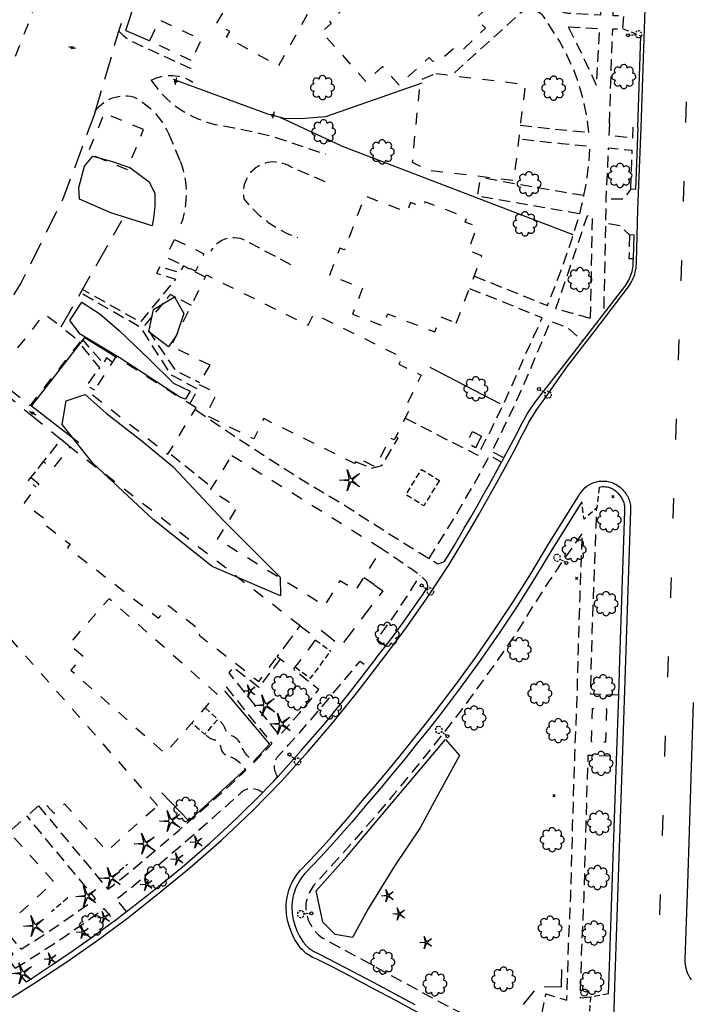
# Model space of a CAD drawing. Extents: x 185090 to 194949, y 57599 to 69755.
# Drawn here: x 193008 to 193293, y 67203 to 67622 of the extents above; entities that cross this region are included whole.
import ezdxf
from ezdxf.enums import TextEntityAlignment as Align

# ---------------------------------------------------------------- set-up
doc = ezdxf.new("R2010")
doc.units = 0
doc.header["$MEASUREMENT"] = 0
for name, pattern in [('AAAA', [2.5, 1.5, -1]), ('BBBB', [0.75, 0.5, -0.25]), ('CCCC', [1.5, 1, -0.5]), ('DDDD', [2, 1, -1]), ('LLSK', [6.75, 1.75, -5]), ('PPPP', [3, 2, -1])]:
    doc.linetypes.add(name, pattern=pattern)
doc.layers.get('0').update_dxf_attribs({"color": 2, "linetype": 'CONTINUOUS'})
for name, color, linetype in [('ABUILDING', 2, 'CONTINUOUS'), ('ABUILDING$X', 2, 'CONTINUOUS'), ('ACURB_GUTTER', 2, 'CONTINUOUS'), ('AFENCE$N', 2, 'CONTINUOUS'), ('AFENCE$X', 2, 'CONTINUOUS'), ('ALANDSCAPING$N', 2, 'CONTINUOUS'), ('ALANDSCAPING$X', 2, 'CONTINUOUS'), ('ALIGHTING$N', 2, 'CONTINUOUS'), ('AMISC$N', 2, 'CONTINUOUS'), ('AROADWAY', 2, 'CONTINUOUS'), ('ASIDEWALK', 2, 'CONTINUOUS'), ('ASIDEWALK$X', 2, 'CONTINUOUS'), ('ASIGNING$X', 2, 'CONTINUOUS'), ('ASTRUCTURE', 2, 'CONTINUOUS'), ('ATRAF_SGN$N', 2, 'CONTINUOUS')]:
    doc.layers.add(name, color=color, linetype=linetype)
doc.linetypes.add('AAAS', pattern='A,0,[104,PICS21.SHX,S=1,R=0,X=0,Y=0],-2,1e-05', length=2.00001)
doc.linetypes.add('IIII', pattern='A,0,[141,PICS21.SHX,S=1,R=0,X=0,Y=0.2],0.45,[141,PICS21.SHX,S=1,R=0,X=0,Y=0.2],0.45,["|",Standard,S=0.2,R=0,X=0,Y=0],0.2,["|",Standard,S=0.2,R=0,X=0,Y=0],0.3', length=1.4)
doc.linetypes.add('SAAB', pattern='A,1,-0.5,1,-0.5,[102,PICS21.SHX,S=0.05,R=0,X=0.0625,Y=0],-0.5,1,-0.5', length=5)

# ---------------------------------------------------------------- blocks, each defined once
blk = doc.blocks.new('K')
at = {"color": 0, "linetype": 'Continuous'}
for p, q in [((0, 3.98), (0, 4.96)), ((0, 1.74), (0, 3.23)), ((0, 0), (0, 0.99))]:
    blk.add_line(p, q, dxfattribs=at)
blk.add_circle((0, -1.28), 1.28, dxfattribs=at)
for start, end in [(149.20885, 183.49456), (97.78027, 132.06599), (46.3517, 80.63742), (354.92313, 29.20885), (200.63742, 234.92313), (252.06599, 286.3517), (303.49456, 337.78027)]:
    blk.add_arc((0.04, 7.88), 2.91, start, end, dxfattribs=at)
blk.add_attdef('SHOTNUM', text='', height=5, dxfattribs=at).set_placement((-3.34, 0), align=Align.RIGHT)
blk.add_attdef('NOTE', (0, 0), '', height=5, dxfattribs=at)
blk = doc.blocks.new('OO')
at = {"color": 0}
for centre, start, end in [((-0.01, 7.28), 359.44691, 182.73884), ((-7.28, -0.01), 89.44691, 272.73884), ((-5.16, 5.14), 44.44691, 227.73884), ((5.14, 5.16), 314.44691, 137.73884), ((7.28, 0.01), 269.44691, 92.73884), ((-5.14, -5.16), 134.44691, 317.73884), ((0.01, -7.28), 179.44691, 2.73884), ((5.16, -5.14), 224.44691, 47.73884)]:
    blk.add_arc(centre, 2.94, start, end, dxfattribs=at)
at = {"color": 0, "linetype": 'Continuous'}
blk.add_attdef('SHOTNUM', text='', height=5, dxfattribs=at).set_placement((-10.7, 0), align=Align.RIGHT)
blk.add_attdef('NOTE', (0, 0), '', height=5, dxfattribs=at)
blk = doc.blocks.new('BD')
at = {"color": 0, "linetype": 'Continuous'}
for p, q in [((-1.011559, 1.006191), (1.00618, -1.000013)), ((-1.005792, -1.005781), (1.000413, 1.011958))]:
    blk.add_line(p, q, dxfattribs=at)
blk.add_attdef('SHOTNUM', text='', height=5, dxfattribs=at).set_placement((-1.5888, 0), align=Align.RIGHT)
blk.add_attdef('NOTE', (0, 0), '', height=5, dxfattribs=at)
blk = doc.blocks.new('SS')
at = {"color": 0}
blk.add_circle((0, 0), 2.9935, dxfattribs=at)
at = {"color": 0, "linetype": 'Continuous'}
blk.add_attdef('SHOTNUM', text='', height=5, dxfattribs=at).set_placement((-3.7482, 0), align=Align.RIGHT)
blk.add_attdef('NOTE', (0, 0), '', height=5, dxfattribs=at)
blk = doc.blocks.new('D')
at = {"color": 0}
for p, q in [((-2.5, 0), (-7.6, 0)), ((7.5, 0), (2.5, 0))]:
    blk.add_line(p, q, dxfattribs=at)
at = {"color": 0, "linetype": 'Continuous'}
for radius in [2.53, 2.03, 1.53, 1.03, 0.529, 0.0292]:
    blk.add_circle((0, 0), radius, dxfattribs=at)
blk.add_attdef('SHOTNUM', text='', height=5, dxfattribs=at).set_placement((-8, 0), align=Align.RIGHT)
blk.add_attdef('NOTE', (0, 0), '', height=5, dxfattribs=at)
blk = doc.blocks.new('MP')
at = {"color": 0, "linetype": 'Continuous', "xscale": 0.4, "yscale": 0.4, "zscale": 0.4}
blk.add_blockref('D', (0, 0), dxfattribs=at)
at = {"color": 0, "linetype": 'Continuous'}
blk.add_attdef('SHOTNUM', text='', height=5, dxfattribs=at).set_placement((-3.3433, 0), align=Align.RIGHT)
blk.add_attdef('NOTE', (0, 0), '', height=5, dxfattribs=at)
blk = doc.blocks.new('MM')
at = {"color": 0}
for p, q in [((-2.92, 9.04), (0, 2.03)), ((-1.08, 1.62), (-2.92, 9.04)), ((-9.4, -0.03), (-1.82, 0.58)), ((1.22, 1.64), (7.71, 5.68)), ((7.71, 5.68), (1.94, 0.73)), ((-1.77, -0.57), (-9.4, -0.03)), ((-2.78, -8.99), (-1.02, -1.6)), ((0.09, -1.91), (-2.78, -8.99)), ((7.8, -5.46), (1.31, -1.51)), ((1.94, -0.55), (7.8, -5.46))]:
    blk.add_line(p, q, dxfattribs=at)
for centre, start, end in [((-1.89, 1.42), 274.61631, 13.96037), ((0.78, 2.35), 202.61631, 301.96037), ((2.49, 0.1), 130.61631, 229.96037), ((-1.83, -1.41), 346.61631, 85.96037), ((0.87, -2.22), 58.61631, 157.96037)]:
    blk.add_arc(centre, 0.84, start, end, dxfattribs=at)
at = {"color": 0, "linetype": 'Continuous'}
blk.add_attdef('SHOTNUM', text='', height=5, dxfattribs=at).set_placement((-10.09, 0), align=Align.RIGHT)
blk.add_attdef('NOTE', (0, 0), '', height=5, dxfattribs=at)
blk = doc.blocks.new('NN')
at = {"color": 0}
for p, q in [((-1.081327, -0.423904), (-2.157236, 3.904081)), ((-2.157236, 3.904081), (-0.452319, -0.188433)), ((0.259373, -0.415723), (4.043057, 1.944948)), ((4.043057, 1.944948), (0.677692, -0.941181)), ((-5.936478, -1.387342), (-1.517417, -1.030527)), ((-1.487846, -1.701513), (-5.936478, -1.387342)), ((-2.071886, -6.616755), (-1.045672, -2.303717)), ((-0.398388, -2.482939), (-2.071886, -6.616755)), ((4.095806, -4.557287), (0.31098, -2.248497)), ((0.681452, -1.688277), (4.095806, -4.557287))]:
    blk.add_line(p, q, dxfattribs=at)
for centre, start, end in [((-1.556854, -0.542117), 274.616309, 13.96037), ((-1.522365, -2.190296), 346.616309, 85.96037), ((0, 0), 202.616309, 301.96037), ((0.055805, -2.66681), 58.616309, 157.96037), ((0.996678, -1.313133), 130.616309, 229.96037)]:
    blk.add_arc(centre, 0.49, start, end, dxfattribs=at)
at = {"color": 0, "linetype": 'Continuous'}
blk.add_attdef('SHOTNUM', text='', height=5, dxfattribs=at).set_placement((-6.4475, 0), align=Align.RIGHT)
blk.add_attdef('NOTE', (0, 0), '', height=5, dxfattribs=at)

msp = doc.modelspace()

# ---------------------------------------------------------------- linework, layer by layer
at = {"layer": 'ABUILDING', "linetype": 'AAAA', "ltscale": 5, "flags": 128}
msp.add_lwpolyline([(193204.3, 67445.05), (193201.73, 67440.13), (193197.9, 67442.14), (193200.47, 67447.06), (193204.3, 67445.05)], dxfattribs=at)
at = {"layer": 'ABUILDING$X', "linetype": 'DDDD', "ltscale": 5, "flags": 128}
for points in [[(192980.31, 67551.88), (192982.1, 67577.42), (192994.09, 67576.58), (193016.81, 67635), (193019.3, 67651.54), (193004.01, 67653.98), (193002.59, 67646.59), (192995.93, 67646.85), (192992.8, 67647.4), (192996.91, 67671.8), (192981.95, 67673.93), (192983, 67678.73), (192935.47, 67685.88), (192929.53, 67637.08), (192892.26, 67642.17), (192892.59, 67650.11), (192884.77, 67650.41), (192885.5, 67669.02), (192870.21, 67669.62), (192870.87, 67686.52), (192847.36, 67687.44), (192846.86, 67674.6), (192842.43, 67674.77), (192841.25, 67644.52), (192831.37, 67644.91), (192829.05, 67585.43), (192822.74, 67585.68), (192822.55, 67580.88), (192827.05, 67580.7), (192825.69, 67553.43), (192824.63, 67553.42), (192824.89, 67525.22), (192818.11, 67525.48), (192817.86, 67519.08), (192822.08, 67518.91), (192819.83, 67461.32), (192826.27, 67460.05), (192824.15, 67429.79), (192827.43, 67429.56), (192826.48, 67415.9), (192850.19, 67414.24), (192851.33, 67430.44), (192867.14, 67429.33), (192868.43, 67447.85), (192876.53, 67447.28), (192877.18, 67453.85), (192903.54, 67451.21), (192903.62, 67453.24), (192903.93, 67457.7), (192923.41, 67455.12), (192934.42, 67546.29), (192962.36, 67544.33)], [(193135.15, 67649.56), (193135.8, 67650.13), (193136.5, 67650.62), (193137.25, 67651.04), (193138.04, 67651.37), (193138.87, 67651.63), (193139.71, 67651.79), (193140.57, 67651.86), (193141.43, 67651.85), (193142.28, 67651.74), (193143.12, 67651.54), (193143.93, 67651.26), (193144.71, 67650.89), (193145.44, 67650.45), (193146.13, 67649.92), (193146.75, 67649.33), (193147.31, 67648.68), (193147.8, 67647.97), (193148.21, 67647.22), (193148.54, 67646.42), (193148.78, 67645.6), (193148.93, 67644.75), (193149, 67643.89), (193148.97, 67643.03), (193148.86, 67642.18), (193148.65, 67641.35), (193148.36, 67640.54), (193147.99, 67639.76), (193147.53, 67639.03), (193147, 67638.35), (193146.4, 67637.74), (193145.75, 67637.18), (193145.03, 67636.7), (193144.27, 67636.3), (193143.47, 67635.98), (193142.65, 67635.75), (193141.8, 67635.6), (193140.94, 67635.55), (193140.08, 67635.58), (193139.23, 67635.7), (193138.4, 67635.92), (193137.59, 67636.22), (193136.82, 67636.6), (193117.74, 67602.54), (193095.72, 67614.87), (193097.08, 67617.31), (193091.44, 67620.47), (193105, 67644.68), (193107.47, 67643.29), (193116.75, 67659.87), (193135.15, 67649.56)], [(193184.31, 67661.69), (193139.55, 67621.52), (193140.27, 67620.71), (193136.17, 67617.03), (193155.03, 67596.01), (193162.08, 67602.33), (193169.07, 67594.54), (193182.05, 67606.19), (193183.46, 67604.62), (193188.29, 67606.59), (193193.64, 67611.05), (193196.42, 67609.65), (193206.02, 67618.66), (193202.01, 67622.94), (193208.77, 67629.29), (193195.02, 67643.95), (193198.17, 67646.91), (193184.31, 67661.69)], [(193080.62, 67604.94), (193062.94, 67613.26), (193067.15, 67622.19), (193084.82, 67613.87), (193080.62, 67604.94)], [(193184.78, 67599.37), (193222.89, 67594.8), (193217.98, 67553.81), (193181.39, 67558.2), (193174.87, 67561.58), (193178.25, 67596.68), (193184.78, 67599.37)], [(193060.33, 67575.51), (193043.57, 67582.46), (193036.53, 67565.5), (193053.29, 67558.54), (193060.33, 67575.51)], [(193193.53, 67493.15), (193204.48, 67521.82), (193198.6, 67524.07), (193202.45, 67534.15), (193197.32, 67536.11), (193198.03, 67537.97), (193180.15, 67544.8), (193179.27, 67542.52), (193174.09, 67544.5), (193172.52, 67540.38), (193154.59, 67547.22), (193145.84, 67524.32), (193143.92, 67525.06), (193139.49, 67513.46), (193153.6, 67508.07), (193149.34, 67496.93), (193162.4, 67491.93), (193164.36, 67497.07), (193184.4, 67489.41), (193186.84, 67495.88), (193193.53, 67493.15)], [(193073.5, 67528.8), (193086.07, 67522.71), (193082.43, 67515.2), (193069.86, 67521.28), (193073.5, 67528.8)], [(193088.66, 67475.22), (193072.14, 67483.36), (193087.09, 67513.66), (193130.45, 67492.27), (193132.87, 67497.17), (193170.54, 67478.59), (193169.13, 67475.73), (193178.6, 67471.06), (193172.42, 67458.53), (193174.16, 67457.67), (193167.13, 67443.42), (193165.3, 67444.33), (193159.18, 67431.93), (193151.34, 67435.79), (193150.18, 67433.44), (193111.51, 67452.52), (193107.24, 67443.87), (193086.9, 67453.9), (193091.53, 67463.29), (193083.73, 67467.13), (193088.66, 67475.22)], [(193033.31, 67485.26), (193011.93, 67458.02), (192996.82, 67469.87), (193018.2, 67497.12), (193033.31, 67485.26)], [(193082.7, 67457.04), (193048.51, 67478.86), (193038.29, 67462.86), (193070.65, 67437.36), (193082.7, 67457.04)], [(193127.04, 67364.27), (193028.91, 67440.47), (193021.6, 67431.04), (193017.52, 67434.2), (193012.3, 67427.48), (193015.75, 67424.79), (193009.42, 67416.64), (193019.19, 67409.06), (193018.05, 67407.59), (193029.01, 67399.08), (193027.92, 67397.69), (193066.72, 67367.56), (193070.95, 67373), (193085.17, 67361.95), (193083.97, 67360.39), (193109.42, 67340.62), (193127.04, 67364.27)], [(193097.98, 67436.84), (193161.73, 67397.24), (193150.63, 67379.37), (193143.96, 67383.51), (193137.36, 67372.87), (193091.79, 67401.18), (193100.23, 67414.77), (193088.72, 67421.93), (193097.98, 67436.84)], [(193091.71, 67335.2), (193045.62, 67375.87), (193028.66, 67356.65), (193034.63, 67351.38), (193029.37, 67345.41), (193069.48, 67310.01), (193091.71, 67335.2)], [(193066.27, 67287.79), (192992.79, 67371.15), (192968.58, 67349.82), (193004.9, 67308.62), (192997.43, 67302.04), (192952.51, 67353), (192945.25, 67346.6), (192943.31, 67348.79), (192937.17, 67343.38), (192939.31, 67340.96), (192932.3, 67334.78), (192937.05, 67325.29), (192947.15, 67313.84), (192945.44, 67312.33), (192954.41, 67302.16), (192952.99, 67300.91), (192976.07, 67274.74), (192971.21, 67270.46), (192981.61, 67258.67), (192981.05, 67257.73), (193000.62, 67235.92), (193022.18, 67255.25), (193003.08, 67276.56), (193017.6, 67289.58), (193022.14, 67284.53), (193026.62, 67288.55), (193044.67, 67268.42), (193066.27, 67287.79)], [(193127.04, 67364.27), (193134.01, 67359.08), (193124.19, 67345.91), (193117.23, 67351.1), (193127.04, 67364.27)], [(193257.58, 67328.95), (193257.11, 67314.73), (193251.13, 67314.94), (193251.61, 67329.15), (193257.58, 67328.95)]]:
    msp.add_lwpolyline(points, dxfattribs=at)
at = {"layer": 'ACURB_GUTTER', "linetype": 'IIII', "ltscale": 5, "flags": 128}
for points in [[(193272.28, 67576.39), (193274.4, 67639.58)], [(192903.9, 67157.47), (192913.03, 67161.11), (192922.13, 67164.83), (192931.19, 67168.64), (192940.22, 67172.52), (192949.21, 67176.48), (192958.16, 67180.51), (192972.33, 67187.86), (192986.32, 67195.57), (193000.09, 67203.64), (193013.64, 67212.06), (193027.17, 67220.99), (193040.44, 67230.29), (193053.44, 67239.95), (193066.17, 67249.96), (193080.07, 67261.28), (193093.52, 67273.11), (193106.52, 67285.44), (193119.04, 67298.24), (193130.31, 67310.7), (193141.22, 67323.47), (193151.76, 67336.54), (193161.92, 67349.91), (193171.95, 67363.07), (193181.48, 67376.6), (193190.51, 67390.46), (193199.02, 67404.64), (193202.97, 67411.41), (193206.85, 67418.22), (193210.67, 67425.05), (193214.44, 67431.92), (193218.14, 67438.81), (193221.79, 67445.74), (193223.09, 67448.37), (193224.49, 67450.95), (193225.98, 67453.47), (193227.57, 67455.93), (193229.25, 67458.33), (193231.02, 67460.67), (193240.46, 67474.29), (193252.62, 67490.02), (193266.38, 67507.88), (193266.89, 67508.57), (193267.36, 67509.29), (193267.81, 67510.03), (193268.22, 67510.78), (193268.6, 67511.55), (193268.94, 67512.34), (193269.25, 67513.15), (193269.52, 67513.97), (193269.75, 67514.79), (193269.94, 67515.63), (193270.1, 67516.48), (193270.22, 67517.33), (193270.3, 67518.19), (193270.34, 67519.05), (193270.93, 67541.51), (193272.28, 67576.39)], [(193217.23, 67178.27), (193210.18, 67182.1), (193203.12, 67185.92), (193196.05, 67189.73), (193188.97, 67193.51), (193181.89, 67197.28), (193174.79, 67201.02), (193168.04, 67204.65), (193161.28, 67208.26), (193154.51, 67211.85), (193147.74, 67215.42), (193140.96, 67218.97), (193134.17, 67222.51), (193133.48, 67222.76), (193132.8, 67223.04), (193132.14, 67223.36), (193131.49, 67223.7), (193130.86, 67224.08), (193130.25, 67224.48), (193129.65, 67224.91), (193129.08, 67225.37), (193128.53, 67225.86), (193128.01, 67226.37), (193127.5, 67226.9), (193127.03, 67227.46), (193126.58, 67228.04), (193126.16, 67228.64), (193124.67, 67231.02), (193123.43, 67233.54), (193122.43, 67236.16), (193121.7, 67238.87), (193121.23, 67241.63), (193121.04, 67244.43), (193121.08, 67245.67), (193121.18, 67246.9), (193121.34, 67248.13), (193121.57, 67249.35), (193121.86, 67250.56), (193122.21, 67251.75), (193122.63, 67252.92), (193123.1, 67254.06), (193123.63, 67255.18), (193124.23, 67256.27), (193124.87, 67257.33), (193125.57, 67258.35), (193126.33, 67259.34), (193127.13, 67260.29), (193133.98, 67267.48), (193140.68, 67274.82), (193147.23, 67282.3), (193153.62, 67289.91), (193158.94, 67296.18), (193164.21, 67302.5), (193169.44, 67308.85), (193174.63, 67315.23), (193179.78, 67321.65), (193184.88, 67328.1), (193193.46, 67339.43), (193201.79, 67350.93), (193209.87, 67362.61), (193217.7, 67374.47), (193225.27, 67386.48), (193232.57, 67398.66), (193245.61, 67419.51), (193246.17, 67420.48), (193246.81, 67421.4), (193247.53, 67422.24), (193248.34, 67423.02), (193249.21, 67423.72), (193250.14, 67424.33), (193251.13, 67424.85), (193252.16, 67425.27), (193253.23, 67425.59), (193254.32, 67425.82), (193255.43, 67425.93), (193256.55, 67425.94), (193257.66, 67425.85), (193258.76, 67425.65), (193259.32, 67425.48), (193259.88, 67425.28), (193260.43, 67425.06), (193260.96, 67424.81), (193261.48, 67424.54), (193261.99, 67424.24), (193262.48, 67423.91), (193262.96, 67423.56), (193263.42, 67423.19), (193263.86, 67422.8), (193264.28, 67422.39), (193264.68, 67421.95), (193265.05, 67421.5), (193265.41, 67421.03), (193265.77, 67420.57), (193266.1, 67420.08), (193266.4, 67419.58), (193266.68, 67419.06), (193266.92, 67418.53), (193267.14, 67417.98), (193267.32, 67417.42), (193267.47, 67416.85), (193267.59, 67416.28), (193267.67, 67415.7), (193267.72, 67415.11), (193267.74, 67414.53), (193267.73, 67413.94), (193267.68, 67413.35), (193266.88, 67387.96), (193265.59, 67349.83), (193264.22, 67306.95), (193262.91, 67269.81), (193261.66, 67232.1), (193260.86, 67210.82), (193260.01, 67181.74), (193259.81, 67180.73), (193259.55, 67179.73), (193259.24, 67178.74), (193258.87, 67177.78), (193258.45, 67176.84), (193257.97, 67175.92), (193257.44, 67175.03), (193256.87, 67174.17), (193256.24, 67173.35), (193255.57, 67172.56), (193254.86, 67171.82), (193254.1, 67171.11), (193253.31, 67170.45), (193252.47, 67169.84), (193251.02, 67169.01), (193249.51, 67168.31), (193247.95, 67167.73), (193246.35, 67167.27), (193244.72, 67166.94), (193243.07, 67166.74), (193241.57, 67166.79), (193240.07, 67166.97), (193238.6, 67167.28), (193237.17, 67167.72), (193235.78, 67168.29), (193234.44, 67168.97), (193217.23, 67178.27)]]:
    msp.add_lwpolyline(points, dxfattribs=at)
at = {"layer": 'ACURB_GUTTER'}
for points in [[(193270.88, 67576.44, 6026.02), (193272.19, 67615.46, 6026.73)], [(193270.88, 67576.44, 6026.02), (193269.86, 67550.03, 6025.69)], [(193213.8, 67435.79, 6022.7), (193214.79, 67437.64, 6022.75), (193215.78, 67439.48, 6022.8), (193216.76, 67441.33, 6022.85), (193217.74, 67443.18, 6022.9), (193218.71, 67445.03, 6022.96), (193219.68, 67446.88, 6023.01), (193221, 67449.55, 6023.14), (193222.42, 67452.17, 6023.27), (193223.93, 67454.73, 6023.4), (193225.55, 67457.23, 6023.47), (193227.26, 67459.67, 6023.54), (193229.06, 67462.04, 6023.6), (193239.35, 67475.15, 6024.28), (193251.51, 67490.88, 6024.71), (193265.27, 67508.74, 6025.07), (193265.74, 67509.38, 6025.11), (193266.18, 67510.04, 6025.14), (193266.6, 67510.72, 6025.18), (193266.98, 67511.42, 6025.22), (193267.33, 67512.14, 6025.26), (193267.64, 67512.87, 6025.3), (193267.93, 67513.62, 6025.34), (193268.18, 67514.37, 6025.37), (193268.39, 67515.14, 6025.4), (193268.57, 67515.92, 6025.43), (193268.72, 67516.7, 6025.46), (193268.83, 67517.49, 6025.49), (193268.9, 67518.29, 6025.52), (193268.94, 67519.08, 6025.55), (193268.98, 67520.6, 6025.55), (193269.24, 67530.65, 6025.57)], [(193188.39, 67391.6, 6021.29), (193190.58, 67395.14, 6021.42), (193192.75, 67398.7, 6021.54), (193194.87, 67402.28, 6021.68), (193196.96, 67405.88, 6021.82), (193199.68, 67410.52, 6021.96), (193202.36, 67415.19, 6022.1), (193205.02, 67419.87, 6022.24), (193207.65, 67424.56, 6022.37), (193210.25, 67429.26, 6022.51), (193212.83, 67433.99, 6022.65), (193212.99, 67434.29, 6022.65), (193213.15, 67434.59, 6022.66), (193213.32, 67434.89, 6022.67), (193213.48, 67435.19, 6022.68), (193213.64, 67435.49, 6022.69), (193213.8, 67435.79, 6022.7)], [(193258.37, 67207.62, 6022.23), (193258.46, 67210.89, 6022.25), (193259.26, 67232.19, 6022.37), (193260.51, 67269.9, 6022.85), (193261.82, 67307.03, 6023.32), (193262.71, 67334.79, 6023.61), (193263.19, 67349.9, 6023.76), (193264.48, 67388.04, 6024), (193265.27, 67413.31, 6024.28), (193265.32, 67413.78, 6024.29), (193265.33, 67414.26, 6024.3), (193265.32, 67414.74, 6024.31), (193265.28, 67415.22, 6024.33), (193265.21, 67415.69, 6024.34), (193265.12, 67416.16, 6024.35), (193265, 67416.63, 6024.36), (193264.85, 67417.08, 6024.38), (193264.68, 67417.53, 6024.4), (193264.48, 67417.97, 6024.41), (193264.26, 67418.39, 6024.43), (193264.01, 67418.8, 6024.44), (193263.74, 67419.2, 6024.46), (193263.45, 67419.58, 6024.48), (193263.18, 67419.94, 6024.49), (193262.9, 67420.3, 6024.5), (193262.59, 67420.63, 6024.51), (193262.27, 67420.96, 6024.52), (193261.94, 67421.26, 6024.53), (193261.59, 67421.55, 6024.54), (193261.23, 67421.82, 6024.56), (193260.85, 67422.08, 6024.54), (193260.46, 67422.31, 6024.53), (193260.06, 67422.53, 6024.52), (193259.65, 67422.72, 6024.51), (193259.24, 67422.9, 6024.5), (193258.81, 67423.06, 6024.49), (193258.38, 67423.19, 6024.47), (193257.72, 67423.31, 6024.44), (193257.06, 67423.39, 6024.4), (193256.39, 67423.42, 6024.37), (193255.72, 67423.41, 6024.33), (193255.06, 67423.35, 6024.3), (193254.4, 67423.24, 6024.27)], [(193246.95, 67417.16, 6023.98), (193234.61, 67397.39, 6023.52), (193227.28, 67385.18, 6023.13), (193219.69, 67373.13, 6022.74), (193211.84, 67361.24, 6022.35), (193203.74, 67349.53, 6021.95), (193195.39, 67338, 6021.55), (193186.79, 67326.65, 6021.14), (193181.67, 67320.18, 6020.92), (193176.51, 67313.74, 6020.7), (193171.31, 67307.34, 6020.48), (193166.07, 67300.97, 6020.22), (193160.78, 67294.65, 6019.97), (193155.45, 67288.36, 6019.72), (193149.08, 67280.77, 6019.57), (193142.56, 67273.31, 6019.44), (193135.88, 67266, 6019.18), (193129.06, 67258.84, 6018.92), (193128.32, 67257.98, 6018.89), (193127.64, 67257.08, 6018.87), (193127, 67256.15, 6018.84), (193126.4, 67255.19, 6018.81), (193125.86, 67254.2, 6018.79), (193125.37, 67253.18, 6018.76), (193124.94, 67252.13, 6018.73), (193124.56, 67251.07, 6018.73), (193124.24, 67249.99, 6018.72), (193123.97, 67248.89, 6018.71), (193123.76, 67247.78, 6018.7), (193123.6, 67246.66, 6018.7), (193123.51, 67245.54, 6018.69), (193123.47, 67244.41, 6018.68), (193123.65, 67241.86, 6018.63), (193124.08, 67239.34, 6018.57), (193124.76, 67236.87, 6018.52), (193125.66, 67234.48, 6018.52), (193126.8, 67232.19, 6018.52), (193128.16, 67230.02, 6018.53), (193128.54, 67229.49, 6018.55), (193128.94, 67228.98, 6018.57), (193129.36, 67228.49, 6018.59), (193129.81, 67228.01, 6018.62), (193130.28, 67227.56, 6018.64), (193130.77, 67227.14, 6018.66), (193131.28, 67226.73, 6018.68), (193131.81, 67226.35, 6018.67), (193132.35, 67226, 6018.66), (193132.91, 67225.67, 6018.65), (193133.49, 67225.37, 6018.64), (193134.08, 67225.1, 6018.63), (193134.68, 67224.85, 6018.62), (193135.29, 67224.63, 6018.6), (193142.09, 67221.09, 6018.71), (193148.88, 67217.54, 6018.81), (193155.65, 67213.96, 6018.91), (193162.42, 67210.37, 6018.95), (193169.17, 67206.76, 6019), (193175.92, 67203.14, 6019.04)], [(193053.09, 67242.7, 6017.8), (193056.01, 67244.96, 6017.86), (193058.91, 67247.24, 6017.92), (193061.8, 67249.53, 6017.98), (193064.67, 67251.84, 6018.05), (193076.79, 67261.66, 6018.15), (193088.57, 67271.87, 6018.26), (193100.01, 67282.46, 6018.43), (193111.09, 67293.42, 6018.6), (193112.65, 67295.03, 6018.63), (193114.21, 67296.65, 6018.66), (193115.76, 67298.27, 6018.69), (193117.3, 67299.89, 6018.72), (193117.33, 67299.93, 6018.72), (193117.36, 67299.97, 6018.73), (193117.4, 67300, 6018.73), (193117.43, 67300.04, 6018.73), (193117.46, 67300.07, 6018.73), (193117.5, 67300.11, 6018.73), (193127.67, 67311.33, 6019.06), (193137.54, 67322.81, 6019.39), (193147.12, 67334.54, 6019.75), (193156.39, 67346.52, 6020.12), (193157.3, 67347.72, 6020.16), (193158.21, 67348.93, 6020.19), (193159.11, 67350.15, 6020.23), (193160.01, 67351.36, 6020.27), (193160.85, 67352.42, 6020.29), (193161.68, 67353.49, 6020.31), (193162.51, 67354.55, 6020.32), (193163.33, 67355.61, 6020.34), (193167.18, 67360.67, 6020.45), (193170.96, 67365.79, 6020.55), (193174.66, 67370.96, 6020.68), (193178.29, 67376.18, 6020.82), (193179.1, 67377.36, 6020.85), (193179.9, 67378.55, 6020.88), (193180.7, 67379.73, 6020.92), (193181.49, 67380.92, 6020.95)], [(193294.47, 67331.63, 6024.89), (193292.88, 67281.27, 6024.37), (193292.06, 67254.49, 6024.17), (193290.86, 67222.27, 6024.09), (193290.91, 67221.25, 6024.1), (193291.01, 67220.23, 6024.12), (193291.19, 67219.22, 6024.13), (193291.43, 67218.22, 6024.14), (193291.73, 67217.24, 6024.15), (193292.09, 67216.28, 6024.16), (193292.52, 67215.35, 6024.18), (193293, 67214.45, 6024.2), (193293.54, 67213.58, 6024.21)], [(193047.77, 67238.66, 6017.71), (193049.1, 67239.67, 6017.73), (193050.44, 67240.68, 6017.76), (193051.76, 67241.69, 6017.78), (193053.09, 67242.7, 6017.8)], [(193010.28, 67212.76, 6017.3), (193010.87, 67213.13, 6017.31), (193011.45, 67213.51, 6017.32), (193012.04, 67213.88, 6017.33), (193012.62, 67214.25, 6017.34), (193021.56, 67220.1, 6017.4), (193030.39, 67226.12, 6017.47), (193039.11, 67232.3, 6017.59), (193047.72, 67238.63, 6017.71)]]:
    msp.add_polyline3d(points, dxfattribs=at)
at = {"layer": 'AFENCE$N', "linetype": 'AAAA', "ltscale": 5, "flags": 128}
msp.add_lwpolyline([(193238.41, 67210.54), (193238.47, 67219.11)], dxfattribs=at)
at = {"layer": 'AFENCE$X', "linetype": 'SAAB', "ltscale": 5, "flags": 128}
for points in [[(193052.75, 67617.69), (193063.7, 67651.08), (193065.71, 67650.44)], [(193052.75, 67617.69), (193062.99, 67613.36)], [(193128.98, 67580.2), (193120.75, 67580.13), (193113.2, 67582.13), (193073.14, 67596.8)], [(193178.88, 67595.25), (193137.84, 67581.01), (193128.98, 67580.2)], [(193144.19, 67568.72), (193118.54, 67580.72)], [(193144.19, 67568.72), (193243.11, 67530.82)], [(193032.71, 67442.23), (193012.58, 67457.76), (193035.27, 67487.07), (193048.57, 67478.82)], [(193212.16, 67458.75), (193182.34, 67474.31)], [(193094.8, 67336.62), (193114.03, 67313.9), (193107.23, 67306.72)], [(193103.7, 67303.3), (193079.61, 67281.38), (193068.12, 67293.25)]]:
    msp.add_lwpolyline(points, dxfattribs=at)
at = {"layer": 'ALANDSCAPING$X', "linetype": 'AAAS', "ltscale": 5, "flags": 128}
for points in [[(193064.01, 67534.54), (193046.32, 67540.15), (193033.01, 67545.91), (193032.8, 67550.87), (193035.1, 67559.9), (193038.71, 67564.26), (193046.6, 67562.15), (193054.41, 67559.38), (193062.72, 67553.24), (193065.11, 67548.39), (193065.09, 67543.07), (193064.72, 67538.88), (193064.01, 67534.54)], [(193076.08, 67461.43), (193049.93, 67478.56), (193033.35, 67488.42), (193028.92, 67494.25), (193033.97, 67502.05), (193041.71, 67497.09), (193050.11, 67489.91), (193062.78, 67477.77), (193073.07, 67467.62), (193080.25, 67464.26), (193078.22, 67460.78), (193076.08, 67461.43)], [(193070.89, 67483.01), (193062.54, 67489.45), (193064.58, 67498.95), (193073.52, 67504.37), (193077.42, 67497.26), (193074.3, 67488.09), (193070.89, 67483.01)], [(193072.82, 67432.12), (193094.52, 67409.04), (193118.51, 67385.03), (193118.67, 67377.05), (193089.62, 67389.56), (193064.45, 67409.61), (193038.72, 67433.59), (193025.65, 67449.96), (193027.34, 67460.02), (193035.47, 67462.78), (193044.45, 67454.77), (193059.71, 67442.95), (193072.82, 67432.12)], [(193194.89, 67309.19), (193184.31, 67289.67), (193178.13, 67278.27), (193167.33, 67262.33), (193156.06, 67243.93), (193149.28, 67231.68), (193141.9, 67232.94), (193136.7, 67238.12), (193133.78, 67251.51), (193146.72, 67266.04), (193188.96, 67315.92), (193194.89, 67309.19)]]:
    msp.add_lwpolyline(points, dxfattribs=at)
at = {"layer": 'ALANDSCAPING$X', "linetype": 'BBBB', "ltscale": 5, "flags": 128}
msp.add_lwpolyline([(193186.33, 67426.21), (193179.65, 67415.44), (193172.07, 67420.14), (193178.74, 67430.91), (193186.33, 67426.21)], dxfattribs=at)
at = {"layer": 'AROADWAY', "linetype": 'PPPP', "ltscale": 5, "flags": 128}
for points in [[(193039.59, 67582.53), (193049.55, 67616.57), (193049.84, 67617.48), (193072.3, 67688.27)], [(193039.59, 67582.53), (193026.64, 67547.84), (193025.98, 67546.07), (193008.05, 67510.14), (192986.27, 67475.66), (193011.51, 67454.79), (193025.23, 67443.67)], [(193025.25, 67491.54), (193051.11, 67536.82)]]:
    msp.add_lwpolyline(points, dxfattribs=at)
at = {"layer": 'AROADWAY', "linetype": 'CCCC', "ltscale": 5, "flags": 128}
for points in [[(193080.63, 67601.37), (193056.64, 67612.47), (193055.32, 67613.02), (193054.06, 67613.69), (193052.88, 67614.48), (193051.77, 67615.38), (193050.75, 67616.38), (193049.84, 67617.48)], [(193063.6, 67596.57), (193064.81, 67597.13), (193066.05, 67597.6), (193067.33, 67597.98), (193068.63, 67598.27), (193069.95, 67598.45), (193071.28, 67598.54), (193072.61, 67598.52), (193073.93, 67598.41), (193075.25, 67598.2), (193076.54, 67597.89), (193077.81, 67597.48), (193079.05, 67596.98), (193080.24, 67596.39), (193081.38, 67595.71)], [(193063.6, 67596.57), (193065.1, 67594.42), (193066.72, 67592.38), (193068.46, 67590.43), (193070.31, 67588.58), (193072.27, 67586.86), (193074.33, 67585.25), (193076.47, 67583.76), (193078.71, 67582.41), (193081.02, 67581.19), (193083.39, 67580.1), (193085.83, 67579.17), (193088.32, 67578.37), (193090.85, 67577.73), (193093.42, 67577.24), (193098.96, 67576.25), (193104.48, 67575.14), (193109.98, 67573.92), (193115.45, 67572.59), (193137.77, 67565.08)], [(193039.89, 67583.57), (193040.7, 67584.59), (193041.59, 67585.54), (193042.56, 67586.41), (193043.6, 67587.2), (193044.7, 67587.89), (193045.86, 67588.49), (193047.06, 67588.99), (193048.31, 67589.38), (193049.58, 67589.66), (193050.87, 67589.84), (193052.18, 67589.91), (193053.48, 67589.86), (193054.78, 67589.7), (193056.05, 67589.44), (193057.43, 67588.7), (193058.77, 67587.89), (193060.08, 67587.02), (193061.33, 67586.09), (193062.55, 67585.1), (193063.71, 67584.05), (193064.82, 67582.94), (193065.87, 67581.78), (193066.87, 67580.58), (193067.8, 67579.32), (193068.68, 67578.03), (193069.49, 67576.69), (193070.24, 67575.31), (193070.92, 67573.9)], [(193070.92, 67573.9), (193075.9, 67562.15)], [(193075.9, 67562.15), (193076.59, 67560.19), (193077.18, 67558.19), (193077.66, 67556.16), (193078.03, 67554.1), (193078.29, 67552.03), (193078.44, 67549.95), (193078.48, 67547.87), (193078.4, 67545.78), (193078.22, 67543.7), (193077.92, 67541.64), (193077.51, 67539.59), (193077, 67537.57), (193076.37, 67535.58), (193075.64, 67533.62)], [(193137.72, 67553.35), (193122.68, 67559.78), (193121.73, 67560.32), (193120.75, 67560.77), (193119.72, 67561.14), (193118.68, 67561.43), (193117.61, 67561.62), (193116.53, 67561.73), (193115.44, 67561.74), (193114.36, 67561.67), (193113.28, 67561.5), (193112.23, 67561.25), (193111.2, 67560.91), (193110.2, 67560.48), (193109.24, 67559.97), (193108.33, 67559.39), (193107.46, 67558.73), (193106.66, 67558), (193105.92, 67557.2), (193105.25, 67556.35), (193104.65, 67555.44), (193104.13, 67554.49), (193103.69, 67553.49), (193103.34, 67552.47), (193103.07, 67551.41), (193102.9, 67550.34), (193102.81, 67549.26), (193102.81, 67548.17), (193102.9, 67547.09), (193103.09, 67546.02), (193106.17, 67542.41), (193109.59, 67539.12), (193113.3, 67536.16), (193117.27, 67533.57), (193121.48, 67531.37), (193125.87, 67529.58)], [(193246.07, 67539.62), (193235.23, 67541.5), (193202.57, 67547.23), (193203.93, 67555.03)], [(193247.93, 67547.42), (193236.6, 67549.29), (193203.93, 67555.03)], [(193269.86, 67550.03), (193267.87, 67550.16), (193264.43, 67545.85), (193257.27, 67545.86)], [(193269.24, 67530.65), (193267.36, 67530.67), (193263.31, 67534.55), (193257.08, 67535.56)], [(193123.11, 67518.03), (193105.14, 67527.44), (193104, 67528.14), (193102.79, 67528.71), (193101.53, 67529.12), (193100.22, 67529.38), (193098.89, 67529.49), (193097.55, 67529.44), (193096.23, 67529.23), (193094.95, 67528.86), (193093.72, 67528.34), (193092.56, 67527.68), (193091.49, 67526.89), (193090.51, 67525.98), (193089.66, 67524.96), (193088.93, 67523.84)], [(193188.39, 67391.6), (193185.68, 67390.62), (193181.86, 67392.85), (193178.06, 67395.21), (193164.61, 67403.58), (193147.45, 67414.6), (193125.6, 67427.71), (193098.92, 67444.97), (193082.24, 67456.42)], [(193072.08, 67437.27), (193089.52, 67423.32)], [(193181.49, 67380.92), (193180.89, 67383.18), (193178.1, 67385.76), (193173.87, 67388.84), (193161.65, 67397.12)], [(193010.28, 67212.76), (193005.61, 67218.54), (193002.59, 67223.1), (192989.41, 67214.23), (192991.05, 67211.16), (192995.8, 67203.87)]]:
    msp.add_lwpolyline(points, dxfattribs=at)
at = {"layer": 'AROADWAY', "linetype": 'LLSK', "ltscale": 5, "flags": 128}
msp.add_lwpolyline([(193291.45, 67587.34), (193289.96, 67535.23), (193287.61, 67464.8), (193284.76, 67377.46), (193282.08, 67303.83), (193280.74, 67260.91), (193279.21, 67218.44)], dxfattribs=at)
at = {"layer": 'ASIDEWALK', "linetype": 'CCCC', "ltscale": 5, "flags": 128}
for points in [[(193258.77, 67578.07), (193260.15, 67618.45), (193264.52, 67618.48), (193264.94, 67623.82), (193260.35, 67623.95), (193260.65, 67643.68), (193255.13, 67644.11), (193255.09, 67636.74), (193254.92, 67624.27), (193242.58, 67624.95), (193242.12, 67624.92), (193241.66, 67624.92), (193241.2, 67624.95), (193240.74, 67625.01), (193240.28, 67625.1), (193239.84, 67625.21), (193239.4, 67625.35), (193238.97, 67625.52), (193238.55, 67625.72), (193238.14, 67625.94), (193237.75, 67626.18), (193237.38, 67626.45), (193237.02, 67626.74), (193236.68, 67627.05), (193234.58, 67629.26), (193229.05, 67636.72), (193226.7, 67640.11), (193224.06, 67643.29), (193221.17, 67646.24), (193218.04, 67648.92), (193214.7, 67651.34), (193211.16, 67653.46), (193207.91, 67655.4), (193204.6, 67657.22), (193201.22, 67658.92), (193197.79, 67660.5), (193194.3, 67661.96), (193190.76, 67663.3), (193182.07, 67666.27), (193163.29, 67672.69), (193145.15, 67676.99), (193142.82, 67677.55)], [(193250.04, 67574.33), (193249.15, 67581.17), (193247.76, 67587.93), (193245.88, 67594.57), (193243.51, 67601.04), (193240.67, 67607.33), (193237.37, 67613.39), (193230.82, 67623.5), (193230.33, 67624.11), (193229.77, 67624.66), (193229.16, 67625.15), (193228.5, 67625.57), (193227.8, 67625.91), (193227.06, 67626.18), (193226.3, 67626.36), (193225.53, 67626.46), (193224.74, 67626.47), (193223.97, 67626.4), (193223.2, 67626.24), (193222.46, 67626), (193221.74, 67625.68), (193221.07, 67625.28), (193191.38, 67598.48)], [(193241.25, 67619.22), (193244.34, 67613.09), (193247.35, 67606.92), (193250.28, 67600.72), (193253.14, 67594.49)], [(193241.25, 67619.22), (193254.55, 67618.57), (193253.14, 67594.49)], [(193220.8, 67577.35), (193238.95, 67575.39), (193250.04, 67574.33)], [(193258.77, 67578.07), (193258.54, 67573.21), (193268.72, 67572), (193268.89, 67576.52)], [(193247.93, 67547.42), (193248.6, 67550.87), (193249.16, 67554.34), (193249.63, 67557.83), (193250, 67561.33), (193250.28, 67564.83), (193250.45, 67568.34), (193238.34, 67569.5), (193220.1, 67571.48)], [(193267.87, 67550.16), (193268.51, 67566.64), (193258.28, 67567.63), (193257.27, 67545.86), (193257.08, 67535.56), (193256.52, 67507.92), (193256.29, 67497.08)], [(193201.17, 67513.16), (193217.16, 67506.78), (193232.33, 67500.65), (193235.87, 67509.45), (193239.18, 67518.34), (193242.27, 67527.3), (193245.13, 67536.34), (193245.29, 67536.88), (193245.46, 67537.43), (193245.61, 67537.98), (193245.77, 67538.52), (193245.92, 67539.07), (193246.07, 67539.62), (193246.42, 67540.91), (193246.75, 67542.2), (193247.07, 67543.5), (193247.37, 67544.81), (193247.66, 67546.11), (193247.93, 67547.42)], [(193250.61, 67495.19), (193243.08, 67497.27), (193235.94, 67499.24), (193241.13, 67514.39), (193245, 67525.68), (193249.37, 67538.91), (193251.44, 67538.47), (193250.82, 67508.02), (193250.61, 67495.19)], [(193267.36, 67530.67), (193267.1, 67520.63), (193268.98, 67520.6)], [(193086.65, 67512.77), (193077.32, 67517.52), (193075.64, 67514.7), (193067.2, 67517.16), (193065.79, 67514.38), (193073.94, 67511.81), (193058.9, 67493.62), (193034.32, 67507.42)], [(193080.02, 67458.75), (193083.5, 67464.98), (193072.1, 67471.1), (193059.25, 67491.19), (193033.52, 67506.01)], [(193080.81, 67500.71), (193071.67, 67505.33), (193060.8, 67492.34), (193073.86, 67473.02), (193084.22, 67467.94)], [(193171.8, 67452.69), (193188.73, 67443.97), (193202.73, 67436.95), (193208.21, 67447.49), (193213.41, 67458.17), (193218.32, 67468.97), (193222.96, 67479.9), (193224.81, 67483.75), (193226.62, 67487.61), (193228.38, 67491.5), (193230.1, 67495.4), (193215.04, 67501.49), (193199.14, 67507.83)], [(193213.8, 67435.79), (193208.59, 67438.46), (193213.56, 67448.2), (193218.29, 67458.06), (193222.79, 67468.03), (193227.04, 67478.1), (193233.72, 67493.96), (193240.57, 67491.54), (193247.44, 67485.61)], [(193046.98, 67476.47), (193044.6, 67478.33), (193043.19, 67475.92), (193035.47, 67484.96), (193034.6, 67486.07), (193033.31, 67484.34), (193041.49, 67474.14), (193036.09, 67466.66), (193039.5, 67464.76)], [(193028.95, 67440.55), (193025.23, 67443.67), (193011.17, 67426.22), (193014.6, 67423.31)], [(193150.5, 67434.24), (193157.6, 67431.44), (193161.83, 67432.62), (193168.83, 67444.25), (193167.83, 67444.81)], [(193181.86, 67392.85), (193188.27, 67402.99), (193194.49, 67413.25), (193200.49, 67423.63), (193206.29, 67434.13), (193206.65, 67434.79), (193207, 67435.46), (193207.35, 67436.12), (193207.7, 67436.78), (193212.83, 67433.99)], [(193262.71, 67334.79), (193250.76, 67335.21), (193251.26, 67354.39), (193251.95, 67376.55), (193253.01, 67403.66), (193253.37, 67414.51)], [(193229.96, 67199.03), (193231.73, 67207.62), (193240.65, 67204.99), (193240.66, 67205.15), (193240.67, 67205.31), (193240.67, 67205.47), (193240.68, 67205.63), (193240.68, 67205.79), (193240.68, 67205.95), (193241.32, 67227.76), (193242.29, 67249.34), (193243.1, 67279.36), (193244.05, 67309.49), (193245.06, 67335.4), (193245.55, 67354.55), (193246.25, 67376.75), (193247.3, 67403.88), (193240.1, 67393.75), (193233.12, 67383.46), (193226.37, 67373.02), (193219.85, 67362.44), (193213.99, 67353.85), (193208.01, 67345.35), (193201.92, 67336.93), (193195.7, 67328.6), (193189.36, 67320.36), (193182.91, 67312.21), (193175.08, 67302.48), (193167.13, 67292.85), (193159.06, 67283.31), (193150.87, 67273.88), (193142.56, 67264.56), (193134.13, 67255.34), (193133.58, 67254.75), (193133.05, 67254.13), (193132.56, 67253.5), (193132.1, 67252.83), (193131.67, 67252.15), (193131.27, 67251.45), (193130.91, 67250.73), (193130.58, 67249.99), (193130.29, 67249.24), (193130.03, 67248.48), (193129.81, 67247.7), (193129.63, 67246.92), (193129.49, 67246.12), (193129.38, 67245.32), (193129.41, 67244.15), (193129.52, 67242.99), (193129.71, 67241.83), (193129.99, 67240.69), (193130.34, 67239.58), (193130.77, 67238.49), (193131.28, 67237.44), (193131.86, 67236.42), (193132.51, 67235.45), (193133.23, 67234.52), (193134.01, 67233.65), (193134.85, 67232.84), (193135.75, 67232.09), (193136.7, 67231.4), (193161.12, 67218.06), (193189.4, 67202.67), (193212.74, 67191.27)], [(193158.4, 67381.92), (193154.03, 67384.85)], [(193163.33, 67355.61), (193159.64, 67358.37), (193164.52, 67365.03), (193169.23, 67371.82), (193173.76, 67378.73), (193178.1, 67385.76)], [(193118.52, 67350.16), (193109.45, 67338.13), (193098.46, 67346.58), (193096.68, 67344.26), (193108.04, 67330.19), (193118.2, 67317.56), (193122.52, 67322.35), (193126.76, 67327.21), (193130.92, 67332.15), (193134.98, 67337.16), (193124.37, 67345.66)], [(193117.5, 67300.11), (193117.16, 67300.64), (193116.87, 67301.19), (193116.62, 67301.76), (193116.42, 67302.35), (193116.27, 67302.96), (193116.17, 67303.58), (193116.12, 67304.2), (193116.12, 67304.82), (193116.18, 67305.45), (193116.28, 67306.06), (193116.44, 67306.67), (193116.64, 67307.26), (193116.89, 67307.83), (193117.19, 67308.38), (193122.13, 67313.65), (193126.98, 67319.02), (193131.71, 67324.47), (193136.34, 67330.02), (193152.57, 67349.31), (193156.39, 67346.52)], [(193095.53, 67338.32), (193104.43, 67327.28), (193115.01, 67314.13), (193113.1, 67312.13), (193111.18, 67310.14), (193109.25, 67308.17), (193107.31, 67306.21), (193106.26, 67307.17), (193105.28, 67308.2), (193104.36, 67309.28), (193103.51, 67310.42), (193102.73, 67311.61), (193102.03, 67312.85), (193101.91, 67313.31), (193101.76, 67313.75), (193101.58, 67314.19), (193101.36, 67314.61), (193101.11, 67315.02), (193100.83, 67315.4), (193100.53, 67315.77), (193100.2, 67316.11), (193099.84, 67316.42), (193099.47, 67316.71), (193099.07, 67316.97), (193098.65, 67317.2), (193098.22, 67317.4), (193097.78, 67317.56), (193097.5, 67317.71), (193097.23, 67317.88), (193096.97, 67318.06), (193096.72, 67318.25), (193096.48, 67318.46), (193096.25, 67318.68), (193096.04, 67318.91), (193095.84, 67319.16), (193095.65, 67319.41), (193095.48, 67319.68), (193095.32, 67319.95), (193095.18, 67320.24), (193095.06, 67320.53), (193094.95, 67320.83), (193094.81, 67321.14), (193094.66, 67321.46), (193094.5, 67321.76), (193094.32, 67322.06), (193094.13, 67322.35), (193093.93, 67322.63), (193093.71, 67322.9), (193093.49, 67323.16), (193093.25, 67323.41), (193093, 67323.65), (193092.74, 67323.88), (193092.47, 67324.09), (193092.19, 67324.3), (193091.9, 67324.49)], [(193015.57, 67287.74), (193045.13, 67252.18), (193047.07, 67253.68), (193049, 67255.19), (193050.92, 67256.71), (193052.84, 67258.24), (193060.41, 67264.58), (193067.94, 67270.96), (193075.44, 67277.39), (193082.89, 67283.87), (193090.3, 67290.38), (193097.68, 67296.94), (193099.25, 67298.41), (193100.81, 67299.88), (193102.36, 67301.37), (193103.91, 67302.86), (193103.13, 67303.99), (193102.25, 67305.05), (193101.27, 67306.02), (193100.21, 67306.89), (193099.07, 67307.67), (193097.87, 67308.34), (193097.39, 67308.39), (193096.91, 67308.49), (193096.45, 67308.63), (193096, 67308.83), (193095.57, 67309.06), (193095.18, 67309.34), (193094.81, 67309.66), (193094.47, 67310.01), (193094.18, 67310.4), (193093.92, 67310.81), (193093.7, 67311.25), (193093.54, 67311.71), (193093.41, 67312.18), (193093.34, 67312.66), (193093.03, 67313.23), (193092.69, 67313.77), (193092.3, 67314.29), (193091.88, 67314.78), (193091.42, 67315.24), (193090.93, 67315.66), (193090.56, 67315.72), (193090.19, 67315.81), (193089.82, 67315.92), (193089.47, 67316.05), (193089.12, 67316.2), (193088.78, 67316.37), (193088.46, 67316.57), (193088.14, 67316.78), (193087.84, 67317.01), (193087.56, 67317.26), (193087.29, 67317.53), (193087.04, 67317.82), (193086.8, 67318.11), (193086.59, 67318.43)], [(193250.67, 67206.3), (193246.38, 67205.78), (193247.02, 67227.55), (193247.99, 67249.13), (193248.8, 67279.2), (193249.75, 67309.29), (193261.88, 67308.86)], [(193053.09, 67242.7), (193048.74, 67247.97), (193050.64, 67249.44), (193052.54, 67250.92), (193054.42, 67252.41), (193056.29, 67253.91), (193063.92, 67260.29), (193071.51, 67266.73), (193079.06, 67273.21), (193086.57, 67279.73), (193094.04, 67286.29), (193101.48, 67292.9), (193101.7, 67293.11), (193101.93, 67293.33), (193102.16, 67293.54), (193102.38, 67293.75), (193102.61, 67293.96), (193102.84, 67294.17), (193103.4, 67294.46), (193103.98, 67294.69), (193104.58, 67294.88), (193105.2, 67295.01), (193105.82, 67295.09), (193106.45, 67295.11), (193107.08, 67295.08), (193107.7, 67295), (193108.31, 67294.86), (193108.91, 67294.67), (193109.5, 67294.43), (193110.05, 67294.14), (193110.59, 67293.81), (193111.09, 67293.42)], [(193002.59, 67223.1), (193004.76, 67224.57), (192997.05, 67233.41), (192999.99, 67236.08), (193008.2, 67226.67), (193016.29, 67231.8), (193024.27, 67237.1), (193032.14, 67242.57), (193039.88, 67248.21), (193010.63, 67283.38)], [(193005.61, 67218.54), (193007.78, 67219.92), (193016.91, 67225.61), (193025.9, 67231.51), (193034.74, 67237.62), (193043.44, 67243.95), (193047.77, 67238.66)]]:
    msp.add_lwpolyline(points, dxfattribs=at)
at = {"layer": 'ASIDEWALK', "linetype": 'BBBB', "ltscale": 5, "flags": 128}
for points in [[(193264.52, 67618.48), (193272.19, 67615.46)], [(193254.4, 67423.24), (193253.37, 67414.51), (193247.99, 67409.7), (193246.95, 67417.16)], [(193258.37, 67207.62), (193250.67, 67206.3), (193250.21, 67199.63), (193258.08, 67197.66)]]:
    msp.add_lwpolyline(points, dxfattribs=at)
at = {"layer": 'ASIDEWALK$X', "linetype": 'BBBB', "ltscale": 5, "flags": 128}
for points in [[(193133.49, 67358.39), (193140.03, 67353.51)], [(193124.89, 67346.84), (193131.4, 67341.99), (193140.03, 67353.51)], [(193086.55, 67329.35), (193091.97, 67324.56), (193086.32, 67318.15), (193080.89, 67322.94)]]:
    msp.add_lwpolyline(points, dxfattribs=at)
at = {"layer": 'ASIGNING$X', "linetype": 'BBBB', "ltscale": 5, "flags": 128}
for points in [[(193049.92, 67260.01), (193053.53, 67262.92)], [(193028.01, 67248.48), (193021.11, 67242.59)]]:
    msp.add_lwpolyline(points, dxfattribs=at)
at = {"layer": 'ASTRUCTURE', "linetype": 'AAAA', "ltscale": 5, "flags": 128}
for points in [[(193158.4, 67381.92), (193162.31, 67379.26), (193144.31, 67355.7), (193134.82, 67363.15)], [(193238.41, 67210.54), (193228.16, 67210.68), (193219.41, 67199.89), (193213.06, 67192.19), (193214.53, 67191.53), (193216.04, 67190.98), (193217.59, 67190.55), (193219.17, 67190.23), (193220.77, 67190.04), (193222.38, 67189.97), (193223.98, 67190.01), (193225.59, 67190.18), (193227.17, 67190.47), (193228.73, 67190.88), (193230.25, 67191.4), (193231.73, 67192.04), (193233.15, 67192.79), (193234.52, 67193.64), (193229.96, 67199.03)]]:
    msp.add_lwpolyline(points, dxfattribs=at)

# ---------------------------------------------------------------- block references
at = {"layer": 'ALANDSCAPING$N', "xscale": 0.5, "yscale": 0.5, "zscale": 0.5}
for name, p in [('OO', (193264.88, 67598.1, 6026)), ('OO', (193136.54, 67593.42, 6024.75)), ('OO', (193234.98, 67593.16, 6025.86)), ('OO', (193137.03, 67574.62, 6023.97)), ('OO', (193161.99, 67566.07, 6023.37)), ('OO', (193263.29, 67555.99, 6025.79)), ('OO', (193224.52, 67552.45, 6025.31)), ('OO', (193222.81, 67535.42, 6024.99)), ('OO', (193246.19, 67511.7, 6024.87)), ('OO', (193201.85, 67465.21, 6023.65)), ('MM', (193148.46, 67426.27, 6022.85)), ('OO', (193258.68, 67409.34, 6024.41)), ('OO', (193243.74, 67396.74, 6023.9)), ('OO', (193257.33, 67373.75, 6024.06)), ('OO', (193164.11, 67360.7, 6020.58)), ('OO', (193220.36, 67354.17, 6022.78)), ('OO', (193120.02, 67338.57, 6020.09)), ('OO', (193256.05, 67338.38, 6023.66)), ('NN', (193105.74, 67337.28, 6019.61)), ('OO', (193125.81, 67333.58, 6019.97)), ('OO', (193229.13, 67335.49, 6022.78)), ('MM', (193112.16, 67330.48, 6019.65)), ('OO', (193139.52, 67329.79, 6019.47)), ('OO', (193201.1, 67325.11, 6021.75)), ('MM', (193118.81, 67322.56, 6019.45)), ('OO', (193236.96, 67319.73, 6022.98)), ('OO', (193255.21, 67305.76, 6023.3)), ('OO', (193078.28, 67286.17, 6019.02)), ('MM', (193071.81, 67281.24, 6018.73)), ('OO', (193254.45, 67280.42, 6022.94)), ('OO', (193234.38, 67273.28, 6022.55)), ('MM', (193060.96, 67271.58, 6018.53)), ('NN', (193083.18, 67272.95, 6018.57)), ('NN', (193074.98, 67265.7, 6018.37)), ('OO', (193066, 67257.59, 6018.25)), ('OO', (193253.64, 67257.17, 6022.75)), ('MM', (193046.43, 67256.95, 6018.49)), ('MM', (193036.15, 67249.19, 6018.09)), ('NN', (193061.82, 67254.89, 6018.25)), ('NN', (193164.6, 67250.16, 6019.53)), ('MM', (193013.84, 67236.57, 6018.05)), ('OO', (193038.04, 67236.8, 6017.89)), ('NN', (193043.77, 67240.82, 6017.89)), ('NN', (193169.42, 67242.36, 6019.57)), ('OO', (193233.48, 67235.65, 6021.95)), ('NN', (193034.76, 67234.57, 6018.13)), ('OO', (193252.23, 67233.54, 6022.51)), ('NN', (193180.93, 67230.2, 6019.69)), ('NN', (193020.97, 67223.2, 6017.58)), ('OO', (193162.23, 67221.19, 6019.22)), ('MM', (193008.73, 67216.41, 6017.46)), ('OO', (193184.45, 67211.96, 6019.77)), ('OO', (193213.69, 67213.94, 6020.68)), ('OO', (193251.32, 67212.63, 6022.03))]:
    msp.add_blockref(name, p, dxfattribs=at)
at = {"layer": 'ALIGHTING$N', "xscale": 0.5, "yscale": 0.5, "zscale": 0.5}
for p, rotation in [((193267.28, 67615.73, 6026.37), 275), ((193229.33, 67464.8, 6023.6), 238), ((193239.9, 67391.4, 6023.86), 60.99999999999997), ((193179.25, 67381.14, 6021.09), 236), ((193189.23, 67317.71, 6021.4), 54), ((193122.94, 67309.14, 6018.91), 230), ((193131.22, 67241.88, 6018.94), 93.99999999999999)]:
    msp.add_blockref('K', p, dxfattribs=dict(at, rotation=rotation))
at = {"layer": 'AMISC$N', "xscale": 0.5, "yscale": 0.5, "zscale": 0.5}
for p, rotation in [((193029.95, 67610.37, 6021.23), 347), ((193073.99, 67596.12, 6021.93), 77.99999999999999), ((193115.49, 67581.65, 6023.41), 73.99999999999997), ((193013.08, 67454.85, 6021.41), 149)]:
    msp.add_blockref('MP', p, dxfattribs=dict(at, rotation=rotation))
for p in [(193260.29, 67419.32, 6024.53), (193244.86, 67384.47, 6023.86), (193235.14, 67292, 6022.78)]:
    msp.add_blockref('BD', p, dxfattribs=at)
at = {"layer": 'ATRAF_SGN$N', "xscale": 0.5, "yscale": 0.5, "zscale": 0.5, "rotation": 176}
msp.add_blockref('SS', (193248.08, 67208.24, 6022.11), dxfattribs=at)

doc.saveas('drawing.dxf')
